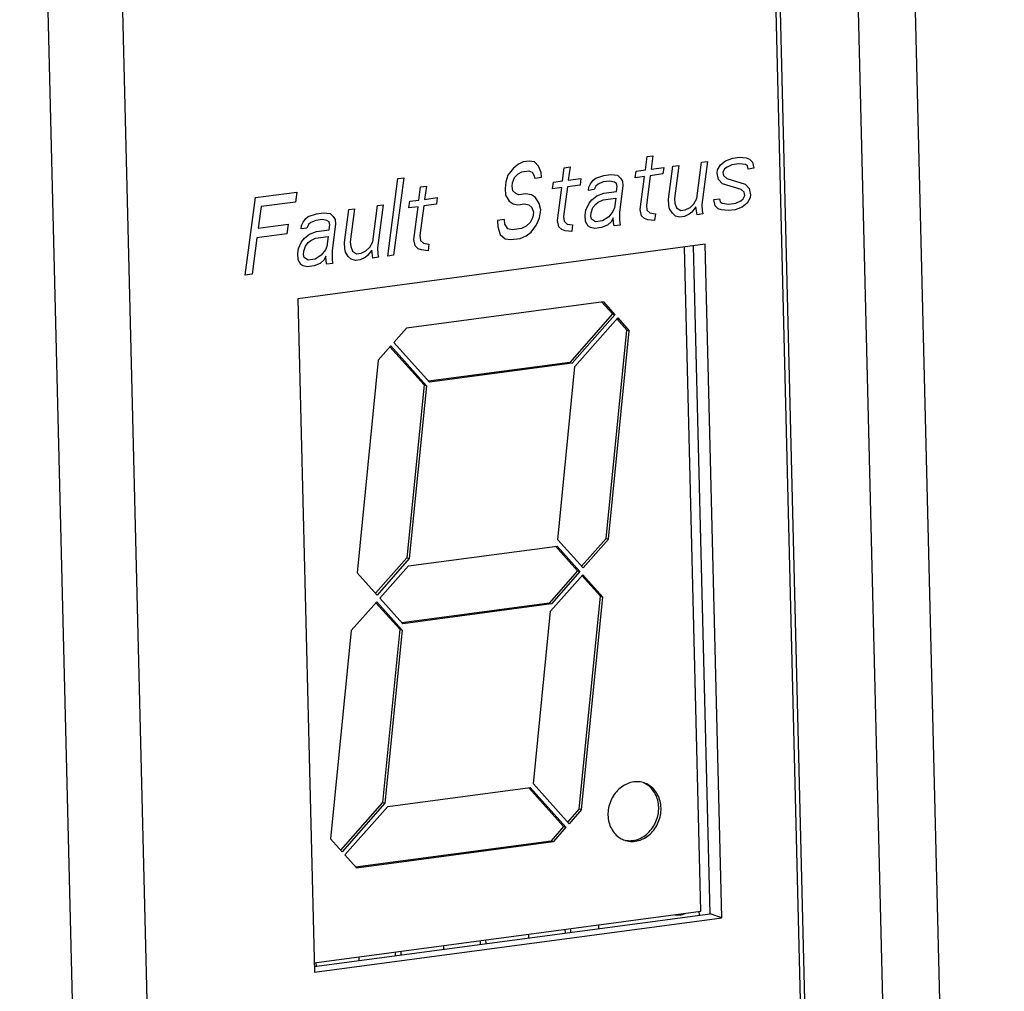
# Model space of a CAD drawing. Extents: x 0 to 34, y 0 to 22.
# Drawn here: x 26.5 to 27.1, y 17.1 to 17.6 of the extents above; entities that cross this region are included whole.
import ezdxf

# ---------------------------------------------------------------- set-up
doc = ezdxf.new("R2010")
doc.units = 0
doc.header["$LTSCALE"] = 1.87
doc.header["$MEASUREMENT"] = 0
doc.layers.get('0').update_dxf_attribs({"linetype": 'CONTINUOUS'})
doc.layers.add('COS_FEATURE', color=7, linetype='CONTINUOUS')

msp = doc.modelspace()

# ---------------------------------------------------------------- linework, layer by layer
at = {"color": 7, "linetype": 'CONTINUOUS'}
for p, q in [((26.99632, 18.27711), (27.05771, 15.78333)), ((26.96722, 18.26449), (27.0286, 15.77071)), ((26.54954, 18.2396), (26.59224, 16.50477)), ((26.58837, 18.23005), (26.63112, 16.49303)), ((26.9848, 15.82619), (26.93791, 17.7311)), ((26.93996, 17.73137), (26.98687, 15.82533)), ((26.9033, 17.5302), (26.69308, 17.5021)), ((26.90107, 17.18581), (26.89263, 17.52877)), ((26.90584, 17.18451), (26.89735, 17.5294)), ((26.91186, 17.18246), (26.9033, 17.5302)), ((26.69308, 17.5021), (26.70164, 17.15437)), ((26.85079, 17.50045), (26.7491, 17.48686)), ((26.85004, 17.50035), (26.85551, 17.49423)), ((26.85079, 17.50045), (26.85672, 17.49382)), ((26.85551, 17.49423), (26.83343, 17.46922)), ((26.85672, 17.49382), (26.83463, 17.46881)), ((26.83612, 17.46715), (26.8582, 17.49217)), ((26.85551, 17.49423), (26.85672, 17.49382)), ((26.85778, 17.4917), (26.86292, 17.48595)), ((26.8582, 17.49217), (26.86413, 17.48554)), ((26.74264, 17.47955), (26.7491, 17.48686)), ((26.85223, 17.37837), (26.86292, 17.48595)), ((26.85344, 17.37796), (26.86413, 17.48554)), ((26.86292, 17.48595), (26.86413, 17.48554)), ((26.73458, 17.47041), (26.74103, 17.47772)), ((26.74062, 17.47725), (26.75824, 17.45756)), ((26.74103, 17.47772), (26.75944, 17.45715)), ((26.76106, 17.45897), (26.74264, 17.47955)), ((26.73458, 17.47041), (26.72367, 17.36062)), ((26.83343, 17.46922), (26.7606, 17.45948)), ((26.83463, 17.46881), (26.76106, 17.45897)), ((26.82722, 17.37768), (26.83612, 17.46715)), ((26.83343, 17.46922), (26.83463, 17.46881)), ((26.75824, 17.45756), (26.74937, 17.36833)), ((26.75944, 17.45715), (26.75058, 17.36792)), ((26.75824, 17.45756), (26.75944, 17.45715)), ((26.7502, 17.36416), (26.8269, 17.37441)), ((26.82615, 17.37431), (26.83748, 17.36166)), ((26.8269, 17.37441), (26.83868, 17.36125)), ((26.8403, 17.36307), (26.82722, 17.37768)), ((26.85223, 17.37837), (26.83951, 17.36395)), ((26.85344, 17.37796), (26.8403, 17.36307)), ((26.85223, 17.37837), (26.85344, 17.37796)), ((26.74937, 17.36833), (26.73318, 17.34999)), ((26.75058, 17.36792), (26.73397, 17.34911)), ((26.73545, 17.34745), (26.7502, 17.36416)), ((26.74937, 17.36833), (26.75058, 17.36792)), ((26.73397, 17.34911), (26.72367, 17.36062)), ((26.83748, 17.36166), (26.82272, 17.34494)), ((26.82356, 17.34077), (26.84016, 17.35959)), ((26.83868, 17.36125), (26.82393, 17.34453)), ((26.83748, 17.36166), (26.83868, 17.36125)), ((26.83975, 17.35912), (26.84926, 17.34849)), ((26.84016, 17.35959), (26.85047, 17.34808)), ((26.7207, 17.33074), (26.73384, 17.34562)), ((26.73342, 17.34515), (26.7457, 17.33143)), ((26.73384, 17.34562), (26.74691, 17.33102)), ((26.74723, 17.33428), (26.73545, 17.34745)), ((26.82272, 17.34494), (26.74678, 17.33479)), ((26.82393, 17.34453), (26.74723, 17.33428)), ((26.82272, 17.34494), (26.82393, 17.34453)), ((26.83835, 17.23869), (26.84926, 17.34849)), ((26.83955, 17.23828), (26.85047, 17.34808)), ((26.84926, 17.34849), (26.85047, 17.34808)), ((26.81469, 17.25155), (26.82356, 17.34077)), ((26.7207, 17.33074), (26.71, 17.22315)), ((26.7457, 17.33143), (26.73681, 17.24195)), ((26.74691, 17.33102), (26.73801, 17.24155)), ((26.7457, 17.33143), (26.74691, 17.33102)), ((26.7395, 17.23989), (26.81307, 17.24972)), ((26.81233, 17.24962), (26.83028, 17.22956)), ((26.81307, 17.24972), (26.83149, 17.22915)), ((26.8331, 17.23097), (26.81469, 17.25155)), ((26.73681, 17.24195), (26.71514, 17.21741)), ((26.73801, 17.24155), (26.71593, 17.21653)), ((26.71741, 17.21487), (26.7395, 17.23989)), ((26.73681, 17.24195), (26.73801, 17.24155)), ((26.83835, 17.23869), (26.83231, 17.23186)), ((26.83955, 17.23828), (26.8331, 17.23097)), ((26.83835, 17.23869), (26.83955, 17.23828)), ((26.83028, 17.22956), (26.82383, 17.22225)), ((26.83149, 17.22915), (26.82503, 17.22184)), ((26.83028, 17.22956), (26.83149, 17.22915)), ((26.71593, 17.21653), (26.71, 17.22315)), ((26.72289, 17.20876), (26.82383, 17.22225)), ((26.72334, 17.20825), (26.82503, 17.22184)), ((26.82383, 17.22225), (26.82503, 17.22184)), ((26.72334, 17.20825), (26.71741, 17.21487)), ((26.70152, 17.15914), (26.90107, 17.18581)), ((26.70157, 17.15721), (26.90584, 17.18451)), ((26.70164, 17.15437), (26.91186, 17.18246)), ((26.88771, 17.18402), (26.89036, 17.18379)), ((26.89036, 17.18379), (26.89298, 17.18473)), ((26.90031, 17.18377), (26.90026, 17.18579)), ((26.91186, 17.18246), (26.90584, 17.18451)), ((26.83117, 17.17453), (26.83112, 17.17646)), ((26.83403, 17.17492), (26.83398, 17.17684)), ((26.84822, 17.17875), (26.84826, 17.17682)), ((26.81208, 17.17392), (26.81213, 17.17199)), ((26.76829, 17.16806), (26.76833, 17.16614)), ((26.78737, 17.16868), (26.78733, 17.17061)), ((26.79023, 17.16906), (26.79018, 17.17099)), ((26.72449, 17.16221), (26.72454, 17.16028)), ((26.74358, 17.16283), (26.74353, 17.16476)), ((26.74643, 17.16321), (26.74639, 17.16514)), ((26.70264, 17.15736), (26.70259, 17.15929))]:
    msp.add_line(p, q, dxfattribs=at)
for points, knots in [([(26.87187, 17.25205), (26.8717, 17.25211), (26.87048, 17.25249), (26.8681, 17.25282), (26.86475, 17.25236), (26.86153, 17.25102), (26.85864, 17.24888), (26.85623, 17.24609), (26.85443, 17.24279), (26.85334, 17.23918), (26.85313, 17.23667), (26.85316, 17.23542)], [0, 0, 0, 0, 0.018886, 0.130968, 0.245512, 0.363931, 0.486664, 0.613167, 0.742114, 0.8717, 1, 1, 1, 1]), ([(26.87933, 17.23949), (26.8793, 17.2407), (26.87898, 17.2431), (26.87773, 17.24642), (26.87577, 17.24926), (26.87367, 17.25102), (26.87227, 17.25178), (26.87184, 17.25198)], [0, 0, 0, 0, 0.237939, 0.468734, 0.690314, 0.906675, 1, 1, 1, 1]), ([(26.88053, 17.23908), (26.8805, 17.2403), (26.88019, 17.24269), (26.87894, 17.24601), (26.87697, 17.24885), (26.87455, 17.25089), (26.87273, 17.25176), (26.87187, 17.25205)], [0, 0, 0, 0, 0.219914, 0.432709, 0.637994, 0.837149, 1, 1, 1, 1]), ([(26.86182, 17.22253), (26.86266, 17.22234), (26.86462, 17.22213), (26.86774, 17.22256), (26.87095, 17.2239), (26.87385, 17.22603), (26.87626, 17.22882), (26.87806, 17.23212), (26.87915, 17.23574), (26.87936, 17.23825), (26.87933, 17.23949)], [0, 0, 0, 0, 0.092138, 0.211264, 0.335563, 0.463267, 0.595942, 0.730306, 0.86599, 1, 1, 1, 1]), ([(26.86182, 17.22246), (26.86199, 17.2224), (26.86321, 17.22202), (26.86559, 17.22169), (26.86895, 17.22215), (26.87216, 17.22349), (26.87505, 17.22562), (26.87746, 17.22842), (26.87926, 17.23172), (26.88035, 17.23533), (26.88056, 17.23784), (26.88053, 17.23908)], [0, 0, 0, 0, 0.018886, 0.130968, 0.245512, 0.363931, 0.486664, 0.613167, 0.742114, 0.8717, 1, 1, 1, 1]), ([(26.85316, 17.23542), (26.85319, 17.23421), (26.8535, 17.23182), (26.85476, 17.22849), (26.85672, 17.22566), (26.85914, 17.22362), (26.86097, 17.22275), (26.86182, 17.22246)], [0, 0, 0, 0, 0.219914, 0.432709, 0.637994, 0.837149, 1, 1, 1, 1])]:
    msp.add_open_spline(points, degree=3, knots=knots, dxfattribs=at)
at = {"layer": 'COS_FEATURE', "color": 4, "linetype": 'CONTINUOUS'}
for p, q in [((26.80943, 17.57278), (26.80695, 17.57161)), ((26.8124, 17.57318), (26.80943, 17.57278)), ((26.81525, 17.57272), (26.8124, 17.57318)), ((26.81729, 17.57049), (26.81525, 17.57272)), ((26.87244, 17.56866), (26.87333, 17.57547)), ((26.87333, 17.57547), (26.87629, 17.57586)), ((26.87629, 17.57586), (26.87541, 17.56905)), ((26.89907, 17.55381), (26.90151, 17.57254)), ((26.90151, 17.57254), (26.90448, 17.57294)), ((26.90448, 17.57294), (26.9016, 17.55081)), ((26.91127, 17.57133), (26.91386, 17.57335)), ((26.91386, 17.57335), (26.91753, 17.57468)), ((26.91753, 17.57468), (26.92109, 17.57516)), ((26.92109, 17.57516), (26.92454, 17.57478)), ((26.92454, 17.57478), (26.92621, 17.57417)), ((26.92621, 17.57417), (26.92777, 17.5727)), ((26.92777, 17.5727), (26.92851, 17.56946)), ((26.80435, 17.56959), (26.80153, 17.56587)), ((26.80695, 17.57161), (26.80435, 17.56959)), ((26.80687, 17.56658), (26.80877, 17.56767)), ((26.80877, 17.56767), (26.81233, 17.56815)), ((26.81233, 17.56815), (26.81399, 17.56754)), ((26.81399, 17.56754), (26.81496, 17.56599)), ((26.81863, 17.56732), (26.81729, 17.57049)), ((26.82972, 17.56295), (26.83061, 17.56976)), ((26.83061, 17.56976), (26.83357, 17.57015)), ((26.83357, 17.57015), (26.83269, 17.56334)), ((26.86725, 17.56462), (26.86769, 17.56802)), ((26.86769, 17.56802), (26.87244, 17.56866)), ((26.87541, 17.56905), (26.88193, 17.56992)), ((26.88193, 17.56992), (26.88149, 17.56652)), ((26.88446, 17.55353), (26.88668, 17.57056)), ((26.88668, 17.57056), (26.88965, 17.57095)), ((26.88965, 17.57095), (26.88743, 17.55393)), ((26.90953, 17.56692), (26.90975, 17.56862)), ((26.90975, 17.56862), (26.91127, 17.57133)), ((26.91331, 17.5691), (26.91249, 17.56732)), ((26.91461, 17.57011), (26.91331, 17.5691)), ((26.91709, 17.57128), (26.91461, 17.57011)), ((26.92065, 17.57175), (26.91709, 17.57128)), ((26.9241, 17.57138), (26.92065, 17.57175)), ((26.92517, 17.57068), (26.9241, 17.57138)), ((26.92555, 17.56906), (26.92517, 17.57068)), ((26.92851, 17.56946), (26.92555, 17.56906)), ((26.73954, 17.52413), (26.74476, 17.56414)), ((26.74772, 17.56453), (26.74251, 17.52453)), ((26.74476, 17.56414), (26.74772, 17.56453)), ((26.8005, 17.56239), (26.80005, 17.55898)), ((26.80153, 17.56587), (26.8005, 17.56239)), ((26.80395, 17.56201), (26.80487, 17.56464)), ((26.80487, 17.56464), (26.80687, 17.56658)), ((26.81496, 17.56599), (26.81533, 17.56437)), ((26.81533, 17.56437), (26.81889, 17.56484)), ((26.81889, 17.56484), (26.81863, 17.56732)), ((26.82453, 17.55891), (26.82497, 17.56231)), ((26.82497, 17.56231), (26.82972, 17.56295)), ((26.83269, 17.56334), (26.83921, 17.56422)), ((26.83921, 17.56422), (26.83877, 17.56081)), ((26.84411, 17.56152), (26.84552, 17.56338)), ((26.84552, 17.56338), (26.84682, 17.56439)), ((26.84682, 17.56439), (26.85108, 17.5658)), ((26.85064, 17.5624), (26.84815, 17.56123)), ((26.8542, 17.56287), (26.85064, 17.5624)), ((26.85108, 17.5658), (26.85464, 17.56628)), ((26.85646, 17.56234), (26.8542, 17.56287)), ((26.85464, 17.56628), (26.85809, 17.5659)), ((26.85753, 17.56165), (26.85646, 17.56234)), ((26.85809, 17.5659), (26.85965, 17.56444)), ((26.85965, 17.56444), (26.86061, 17.56289)), ((26.86061, 17.56289), (26.86087, 17.56042)), ((26.872, 17.56525), (26.86725, 17.56462)), ((26.86978, 17.54823), (26.872, 17.56525)), ((26.87496, 17.56565), (26.87297, 17.55033)), ((26.88149, 17.56652), (26.87496, 17.56565)), ((26.91027, 17.56367), (26.90953, 17.56692)), ((26.91231, 17.56144), (26.91027, 17.56367)), ((26.91249, 17.56732), (26.91286, 17.56569)), ((26.91286, 17.56569), (26.91442, 17.56423)), ((26.91442, 17.56423), (26.92395, 17.56132)), ((26.75555, 17.55304), (26.75644, 17.55984)), ((26.75644, 17.55984), (26.75941, 17.56024)), ((26.75941, 17.56024), (26.75852, 17.55343)), ((26.80005, 17.55898), (26.8002, 17.55566)), ((26.80372, 17.56031), (26.80395, 17.56201)), ((26.80399, 17.55783), (26.80372, 17.56031)), ((26.80554, 17.55637), (26.80399, 17.55783)), ((26.82928, 17.55954), (26.82453, 17.55891)), ((26.82706, 17.54252), (26.82928, 17.55954)), ((26.83224, 17.55994), (26.83025, 17.54462)), ((26.83877, 17.56081), (26.83224, 17.55994)), ((26.84307, 17.55804), (26.84329, 17.55974)), ((26.84604, 17.55844), (26.84307, 17.55804)), ((26.84329, 17.55974), (26.84411, 17.56152)), ((26.84685, 17.56022), (26.84604, 17.55844)), ((26.84815, 17.56123), (26.84685, 17.56022)), ((26.85105, 17.5566), (26.85757, 17.55747)), ((26.85791, 17.56002), (26.85753, 17.56165)), ((26.85757, 17.55747), (26.85791, 17.56002)), ((26.86087, 17.56042), (26.8591, 17.5468)), ((26.92184, 17.55853), (26.91231, 17.56144)), ((26.9234, 17.55706), (26.92184, 17.55853)), ((26.92395, 17.56132), (26.92599, 17.55908)), ((26.92599, 17.55908), (26.92674, 17.55584)), ((26.66597, 17.5143), (26.67119, 17.55431)), ((26.67119, 17.55431), (26.69255, 17.55716)), ((26.69255, 17.55716), (26.69188, 17.55205)), ((26.75036, 17.549), (26.75081, 17.5524)), ((26.75081, 17.5524), (26.75555, 17.55304)), ((26.75852, 17.55343), (26.76505, 17.5543)), ((26.76505, 17.5543), (26.7646, 17.5509)), ((26.8002, 17.55566), (26.80213, 17.55257)), ((26.80213, 17.55257), (26.80428, 17.55118)), ((26.80721, 17.55576), (26.80554, 17.55637)), ((26.81077, 17.55623), (26.80721, 17.55576)), ((26.81363, 17.55578), (26.81077, 17.55623)), ((26.81578, 17.55439), (26.81363, 17.55578)), ((26.81771, 17.5513), (26.81578, 17.55439)), ((26.84337, 17.55139), (26.84478, 17.55325)), ((26.84478, 17.55325), (26.84738, 17.55527)), ((26.84738, 17.55527), (26.85105, 17.5566)), ((26.84812, 17.55202), (26.8506, 17.55319)), ((26.8506, 17.55319), (26.85713, 17.55406)), ((26.85713, 17.55406), (26.85646, 17.54896)), ((26.88461, 17.55021), (26.88446, 17.55353)), ((26.88743, 17.55393), (26.88769, 17.55146)), ((26.89755, 17.5511), (26.89907, 17.55381)), ((26.90775, 17.5533), (26.91072, 17.5537)), ((26.90849, 17.55005), (26.90775, 17.5533)), ((26.91072, 17.5537), (26.91109, 17.55207)), ((26.91917, 17.55148), (26.92166, 17.55265)), ((26.92166, 17.55265), (26.92296, 17.55366)), ((26.92296, 17.55366), (26.92377, 17.55544)), ((26.92377, 17.55544), (26.9234, 17.55706)), ((26.92652, 17.55414), (26.925, 17.55142)), ((26.92674, 17.55584), (26.92652, 17.55414)), ((26.67408, 17.54967), (26.67264, 17.53861)), ((26.69188, 17.55205), (26.67408, 17.54967)), ((26.71714, 17.53117), (26.71936, 17.5482)), ((26.71936, 17.5482), (26.72233, 17.54859)), ((26.72233, 17.54859), (26.72011, 17.53157)), ((26.73175, 17.53145), (26.73419, 17.55018)), ((26.73419, 17.55018), (26.73716, 17.55058)), ((26.73716, 17.55058), (26.73428, 17.52845)), ((26.75511, 17.54963), (26.75036, 17.549)), ((26.75289, 17.53261), (26.75511, 17.54963)), ((26.75808, 17.55003), (26.75608, 17.53471)), ((26.7646, 17.5509), (26.75808, 17.55003)), ((26.80428, 17.55118), (26.80655, 17.55065)), ((26.80655, 17.55065), (26.81011, 17.55113)), ((26.81011, 17.55113), (26.81237, 17.55059)), ((26.81237, 17.55059), (26.81393, 17.54913)), ((26.81393, 17.54913), (26.81478, 17.54673)), ((26.81845, 17.54806), (26.81771, 17.5513)), ((26.8179, 17.5438), (26.81845, 17.54806)), ((26.84141, 17.54527), (26.84174, 17.54783)), ((26.84174, 17.54783), (26.84337, 17.55139)), ((26.84449, 17.54652), (26.84541, 17.54915)), ((26.84541, 17.54915), (26.84682, 17.55101)), ((26.84682, 17.55101), (26.84812, 17.55202)), ((26.85565, 17.54717), (26.85354, 17.54438)), ((26.85646, 17.54896), (26.85565, 17.54717)), ((26.87052, 17.54498), (26.86978, 17.54823)), ((26.87297, 17.55033), (26.87323, 17.54785)), ((26.87323, 17.54785), (26.87479, 17.54639)), ((26.88498, 17.54859), (26.88461, 17.55021)), ((26.88643, 17.54627), (26.88498, 17.54859)), ((26.88769, 17.55146), (26.88854, 17.54906)), ((26.88854, 17.54906), (26.89069, 17.54768)), ((26.89069, 17.54768), (26.89307, 17.54799)), ((26.89307, 17.54799), (26.89555, 17.54916)), ((26.89555, 17.54916), (26.89755, 17.5511)), ((26.89852, 17.54956), (26.89641, 17.54677)), ((26.89915, 17.54546), (26.89852, 17.54956)), ((26.9016, 17.55081), (26.90175, 17.54748)), ((26.90175, 17.54748), (26.90212, 17.54586)), ((26.91005, 17.54859), (26.90849, 17.55005)), ((26.91172, 17.54798), (26.91005, 17.54859)), ((26.91109, 17.55207), (26.91216, 17.55138)), ((26.91517, 17.5476), (26.91172, 17.54798)), ((26.91216, 17.55138), (26.91561, 17.55101)), ((26.91873, 17.54808), (26.91517, 17.5476)), ((26.91561, 17.55101), (26.91917, 17.55148)), ((26.9224, 17.5494), (26.91873, 17.54808)), ((26.925, 17.55142), (26.9224, 17.5494)), ((26.69578, 17.5417), (26.69719, 17.54356)), ((26.69719, 17.54356), (26.69848, 17.54457)), ((26.69848, 17.54457), (26.70275, 17.54598)), ((26.7023, 17.54257), (26.69982, 17.54141)), ((26.70586, 17.54305), (26.7023, 17.54257)), ((26.70275, 17.54598), (26.70631, 17.54645)), ((26.70813, 17.54252), (26.70586, 17.54305)), ((26.70631, 17.54645), (26.70976, 17.54608)), ((26.7092, 17.54182), (26.70813, 17.54252)), ((26.70976, 17.54608), (26.71132, 17.54461)), ((26.71132, 17.54461), (26.71228, 17.54307)), ((26.71228, 17.54307), (26.71254, 17.5406)), ((26.79973, 17.54305), (26.79617, 17.54257)), ((26.79617, 17.54257), (26.79632, 17.53925)), ((26.79999, 17.54057), (26.79973, 17.54305)), ((26.81445, 17.54418), (26.81293, 17.54147)), ((26.81478, 17.54673), (26.81445, 17.54418)), ((26.81627, 17.54024), (26.8179, 17.5438)), ((26.8278, 17.53927), (26.82706, 17.54252)), ((26.83025, 17.54462), (26.83051, 17.54214)), ((26.83051, 17.54214), (26.83207, 17.54068)), ((26.84156, 17.54195), (26.84141, 17.54527)), ((26.84426, 17.54482), (26.84449, 17.54652)), ((26.84464, 17.54319), (26.84426, 17.54482)), ((26.84679, 17.54181), (26.84464, 17.54319)), ((26.85035, 17.54228), (26.84679, 17.54181)), ((26.85354, 17.54438), (26.85035, 17.54228)), ((26.85498, 17.54207), (26.85298, 17.54013)), ((26.8558, 17.54385), (26.85498, 17.54207)), ((26.85606, 17.54137), (26.8558, 17.54385)), ((26.8591, 17.5468), (26.85914, 17.54262)), ((26.85914, 17.54262), (26.8594, 17.54015)), ((26.87208, 17.54352), (26.87052, 17.54498)), ((26.87375, 17.5429), (26.87208, 17.54352)), ((26.8772, 17.54253), (26.87375, 17.5429)), ((26.87479, 17.54639), (26.87764, 17.54593)), ((26.87764, 17.54593), (26.8772, 17.54253)), ((26.88799, 17.54481), (26.88643, 17.54627)), ((26.89025, 17.54427), (26.88799, 17.54481)), ((26.89262, 17.54459), (26.89025, 17.54427)), ((26.89511, 17.54576), (26.89262, 17.54459)), ((26.89641, 17.54677), (26.89511, 17.54576)), ((26.90212, 17.54586), (26.89915, 17.54546)), ((26.67264, 17.53861), (26.68806, 17.54067)), ((26.68806, 17.54067), (26.6874, 17.53556)), ((26.69474, 17.53822), (26.69496, 17.53992)), ((26.69771, 17.53861), (26.69474, 17.53822)), ((26.69496, 17.53992), (26.69578, 17.5417)), ((26.69852, 17.5404), (26.69771, 17.53861)), ((26.69982, 17.54141), (26.69852, 17.5404)), ((26.70271, 17.53677), (26.70924, 17.53765)), ((26.70957, 17.5402), (26.7092, 17.54182)), ((26.70924, 17.53765), (26.70957, 17.5402)), ((26.71254, 17.5406), (26.71077, 17.52698)), ((26.79632, 17.53925), (26.79754, 17.53523)), ((26.80143, 17.53826), (26.79999, 17.54057)), ((26.8037, 17.53772), (26.80143, 17.53826)), ((26.80844, 17.53836), (26.8037, 17.53772)), ((26.81093, 17.53953), (26.80844, 17.53836)), ((26.81293, 17.54147), (26.81093, 17.53953)), ((26.81345, 17.53652), (26.81627, 17.54024)), ((26.82936, 17.53781), (26.8278, 17.53927)), ((26.83103, 17.53719), (26.82936, 17.53781)), ((26.83448, 17.53682), (26.83103, 17.53719)), ((26.83207, 17.54068), (26.83492, 17.54022)), ((26.83492, 17.54022), (26.83448, 17.53682)), ((26.84301, 17.53963), (26.84156, 17.54195)), ((26.84408, 17.53894), (26.84301, 17.53963)), ((26.84634, 17.5384), (26.84408, 17.53894)), ((26.8499, 17.53888), (26.84634, 17.5384)), ((26.85298, 17.54013), (26.8499, 17.53888)), ((26.85643, 17.53975), (26.85606, 17.54137)), ((26.8594, 17.54015), (26.85643, 17.53975)), ((26.67197, 17.5335), (26.66953, 17.51478)), ((26.6874, 17.53556), (26.67197, 17.5335)), ((26.69504, 17.53157), (26.69645, 17.53343)), ((26.69645, 17.53343), (26.69904, 17.53545)), ((26.69849, 17.53119), (26.69979, 17.5322)), ((26.69904, 17.53545), (26.70271, 17.53677)), ((26.69979, 17.5322), (26.70227, 17.53337)), ((26.70227, 17.53337), (26.7088, 17.53424)), ((26.7088, 17.53424), (26.70813, 17.52913)), ((26.75363, 17.52936), (26.75289, 17.53261)), ((26.75608, 17.53471), (26.75634, 17.53223)), ((26.75634, 17.53223), (26.7579, 17.53077)), ((26.79754, 17.53523), (26.80018, 17.53307)), ((26.80018, 17.53307), (26.80303, 17.53262)), ((26.80303, 17.53262), (26.80778, 17.53325)), ((26.80778, 17.53325), (26.81086, 17.5345)), ((26.81086, 17.5345), (26.81345, 17.53652)), ((26.69308, 17.52545), (26.69341, 17.528)), ((26.69341, 17.528), (26.69504, 17.53157)), ((26.69615, 17.5267), (26.69708, 17.52933)), ((26.69708, 17.52933), (26.69849, 17.53119)), ((26.70732, 17.52735), (26.7052, 17.52456)), ((26.70813, 17.52913), (26.70732, 17.52735)), ((26.71077, 17.52698), (26.7108, 17.5228)), ((26.71729, 17.52785), (26.71714, 17.53117)), ((26.71766, 17.52623), (26.71729, 17.52785)), ((26.72011, 17.53157), (26.72037, 17.5291)), ((26.72037, 17.5291), (26.72122, 17.5267)), ((26.72575, 17.52563), (26.72823, 17.5268)), ((26.72823, 17.5268), (26.73023, 17.52874)), ((26.7312, 17.5272), (26.72909, 17.52441)), ((26.73023, 17.52874), (26.73175, 17.53145)), ((26.73183, 17.5231), (26.7312, 17.5272)), ((26.73428, 17.52845), (26.73443, 17.52512)), ((26.75519, 17.5279), (26.75363, 17.52936)), ((26.75686, 17.52728), (26.75519, 17.5279)), ((26.76031, 17.52691), (26.75686, 17.52728)), ((26.7579, 17.53077), (26.76075, 17.53031)), ((26.76075, 17.53031), (26.76031, 17.52691)), ((26.69323, 17.52212), (26.69308, 17.52545)), ((26.69467, 17.51981), (26.69323, 17.52212)), ((26.69593, 17.52499), (26.69615, 17.5267)), ((26.6963, 17.52337), (26.69593, 17.52499)), ((26.69846, 17.52199), (26.6963, 17.52337)), ((26.70202, 17.52246), (26.69846, 17.52199)), ((26.7052, 17.52456), (26.70202, 17.52246)), ((26.70665, 17.52224), (26.70465, 17.5203)), ((26.70747, 17.52403), (26.70665, 17.52224)), ((26.70773, 17.52155), (26.70747, 17.52403)), ((26.7108, 17.5228), (26.71106, 17.52033)), ((26.71911, 17.52391), (26.71766, 17.52623)), ((26.72067, 17.52245), (26.71911, 17.52391)), ((26.72293, 17.52191), (26.72067, 17.52245)), ((26.72122, 17.5267), (26.72338, 17.52532)), ((26.7253, 17.52223), (26.72293, 17.52191)), ((26.72338, 17.52532), (26.72575, 17.52563)), ((26.72779, 17.5234), (26.7253, 17.52223)), ((26.72909, 17.52441), (26.72779, 17.5234)), ((26.7348, 17.5235), (26.73183, 17.5231)), ((26.73443, 17.52512), (26.7348, 17.5235)), ((26.74251, 17.52453), (26.73954, 17.52413)), ((26.69575, 17.51912), (26.69467, 17.51981)), ((26.69801, 17.51858), (26.69575, 17.51912)), ((26.70157, 17.51906), (26.69801, 17.51858)), ((26.70465, 17.5203), (26.70157, 17.51906)), ((26.7081, 17.51993), (26.70773, 17.52155)), ((26.71106, 17.52033), (26.7081, 17.51993)), ((26.66953, 17.51478), (26.66597, 17.5143))]:
    msp.add_line(p, q, dxfattribs=at)

doc.saveas('drawing.dxf')
